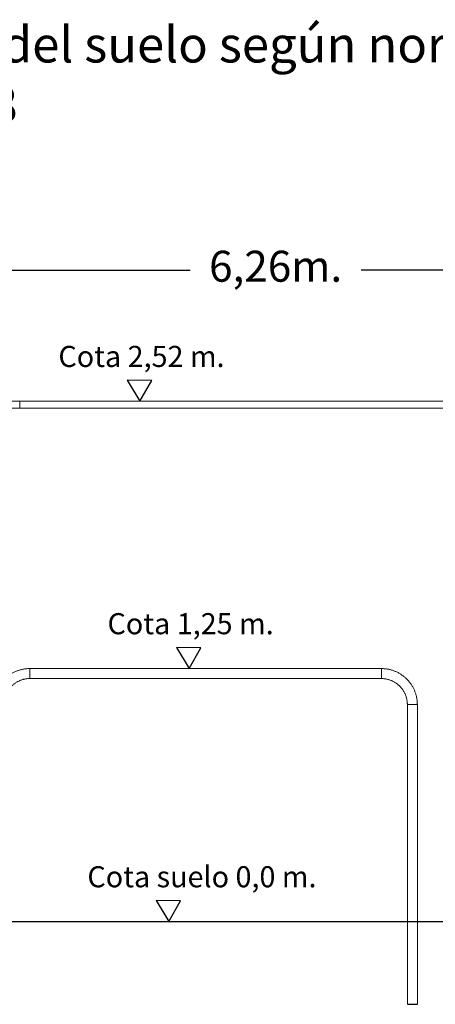
# Model space of a CAD drawing. Units: millimetres. Extents: x 95427 to 111836, y -32274 to -1711.
# Drawn here: x 100581 to 102592, y -6474 to -1711 of the extents above; entities that cross this region are included whole.
import ezdxf

# ---------------------------------------------------------------- set-up
doc = ezdxf.new("R2010")
doc.units = ezdxf.units.MM
doc.styles.add('ROMANS8', font='romans.shx')
doc.styles.get("Standard").update_dxf_attribs({"font": 'arial.ttf'})
doc.styles.add('TECHNICBOLD', font='teb_____.pfb')
doc.dimstyles.new('ISO-25', dxfattribs={"dimtxt": 3, "dimasz": 3, "dimexe": 1.25, "dimexo": 0.625, "dimtad": 1, "dimtxsty": 'ROMANS8', "dimcen": 0, "dimclrt": 2, "dimadec": 0, "dimazin": 0, "dimtfac": 1, "dimtmove": 0, "dimatfit": 3, "dimfxl": 0, "dimarcsym": 0})

# ---------------------------------------------------------------- blocks, each defined once
blk = doc.blocks.new('*D12')
at = {"color": 0, "lineweight": -2}
for p, q in [((98687, -5668.6), (98687, -2921.9)), ((98807, -2923.2), (101405, -2923.2)), ((104831.5, -2923.2), (102233.5, -2923.2)), ((104951.5, -3571.9), (104951.5, -2921.9))]:
    blk.add_line(p, q, dxfattribs=at)
at = {"color": 0, "linetype": 'Continuous'}
for points in [[(98807, -2903.2), (98807, -2943.2), (98687, -2923.2)], [(104831.5, -2903.2), (104831.5, -2943.2), (104951.5, -2923.2)]]:
    blk.add_solid(points, dxfattribs=at)
at = {"layer": 'Defpoints', "color": 0, "linetype": 'Continuous'}
for p in [(98687, -2923.2), (104951.5, -3572.6), (98687, -5669.2)]:
    blk.add_point(p, dxfattribs=at)
at = {"color": 7, "linetype": 'Continuous', "insert": (101819.2, -2923.2), "char_height": 150, "attachment_point": 5, "style": 'ROMANS8'}
blk.add_mtext('6,26m.', dxfattribs=at)

msp = doc.modelspace()

# ---------------------------------------------------------------- linework, layer by layer
at = {"color": 7, "linetype": 'Continuous'}
for p, q in [((101101.487, -3455.056), (101162.555, -3557.224)), ((101219.552, -3457.09), (101101.487, -3455.056)), ((101162.555, -3557.224), (101219.552, -3457.09)), ((101339.082, -4747.906), (101400.15, -4850.074)), ((101457.148, -4749.94), (101339.082, -4747.906)), ((101400.15, -4850.074), (101457.148, -4749.94)), ((101241.751, -5972.056), (101302.819, -6074.224)), ((101359.816, -5974.09), (101241.751, -5972.056)), ((101302.819, -6074.224), (101359.816, -5974.09)), ((98280.341, -6074.224), (105663.549, -6074.224)), ((102456.517, -6474.224), (102504.817, -6474.224))]:
    msp.add_line(p, q, dxfattribs=at)
at = {"color": 7, "linetype": 'Continuous', "lineweight": 15}
for p, q in [((100581.961, -3557.224), (100538.059, -3557.224)), ((103181.961, -3557.224), (100581.961, -3557.224)), ((100538.059, -3591.224), (100581.961, -3591.224)), ((100581.961, -3591.224), (103181.961, -3591.224)), ((100630.667, -4850.074), (100630.662, -4850.074)), ((102330.667, -4850.074), (100630.667, -4850.074)), ((100630.662, -4898.374), (100630.667, -4898.374)), ((100630.667, -4898.374), (102330.667, -4898.374)), ((102456.512, -5024.224), (102456.512, -6474.224)), ((102456.512, -5024.224), (102456.517, -5024.224)), ((102456.517, -5024.224), (102456.517, -6474.224)), ((102456.517, -5024.224), (102504.817, -5024.224)), ((102504.817, -6474.224), (102504.817, -5024.224))]:
    msp.add_line(p, q, dxfattribs=at)
at = {"color": 7, "linetype": 'Continuous', "lineweight": 15, "flags": 128}
for points in [[(100581.961, -3574.224), (100581.961, -3571.749), (100581.961, -3569.326), (100581.961, -3567.008), (100581.961, -3564.844), (100581.961, -3562.88), (100581.961, -3561.157), (100581.961, -3559.713), (100581.961, -3558.578), (100581.961, -3557.777), (100581.961, -3557.326), (100581.961, -3557.224)], [(100581.961, -3591.224), (100581.961, -3591.122), (100581.961, -3590.671), (100581.961, -3589.87), (100581.961, -3588.735), (100581.961, -3587.291), (100581.961, -3585.569), (100581.961, -3583.604), (100581.961, -3581.44), (100581.961, -3579.122), (100581.961, -3576.699), (100581.961, -3574.224)], [(100630.667, -4898.374), (100630.667, -4898.198), (100630.667, -4897.672), (100630.667, -4896.805), (100630.667, -4895.608), (100630.667, -4894.099), (100630.667, -4892.3), (100630.667, -4890.238), (100630.667, -4887.943), (100630.667, -4885.447), (100630.667, -4882.788), (100630.667, -4880.004), (100630.667, -4877.135), (100630.667, -4874.224), (100630.667, -4871.313), (100630.667, -4868.445), (100630.667, -4865.66), (100630.667, -4863.001), (100630.667, -4860.505), (100630.667, -4858.209), (100630.667, -4856.147), (100630.667, -4854.349), (100630.667, -4852.84), (100630.667, -4851.643), (100630.667, -4850.776), (100630.667, -4850.25), (100630.667, -4850.074), (100630.667, -4850.074)], [(102330.667, -4898.374), (102330.667, -4898.198), (102330.667, -4897.672), (102330.667, -4896.805), (102330.667, -4895.608), (102330.667, -4894.099), (102330.667, -4892.3), (102330.667, -4890.238), (102330.667, -4887.943), (102330.667, -4885.447), (102330.667, -4882.788), (102330.667, -4880.004), (102330.667, -4877.135), (102330.667, -4874.224), (102330.667, -4871.313), (102330.667, -4868.445), (102330.667, -4865.66), (102330.667, -4863.001), (102330.667, -4860.505), (102330.667, -4858.209), (102330.667, -4856.147), (102330.667, -4854.349), (102330.667, -4852.84), (102330.667, -4851.643), (102330.667, -4850.776), (102330.667, -4850.25), (102330.667, -4850.074), (102330.667, -4850.074)]]:
    msp.add_lwpolyline(points, dxfattribs=at)
at = {"color": 7, "linetype": 'Continuous', "lineweight": 15}
for points, knots in [([(100630.667, -4850.074), (100629.265, -4850.084), (100625.392, -4850.112), (100619.05, -4850.412), (100611.66, -4851.061), (100604.304, -4852.028), (100596.996, -4853.306), (100589.749, -4854.895), (100582.576, -4856.791), (100575.491, -4858.99), (100568.505, -4861.49), (100561.632, -4864.284), (100554.885, -4867.369), (100548.275, -4870.737), (100541.814, -4874.385), (100535.515, -4878.304), (100529.388, -4882.488), (100523.445, -4886.929), (100517.696, -4891.619), (100512.152, -4896.549), (100506.823, -4901.711), (100501.719, -4907.096), (100496.849, -4912.692), (100492.221, -4918.491), (100487.845, -4924.482), (100483.727, -4930.654), (100479.877, -4936.995), (100476.299, -4943.495), (100473.002, -4950.141), (100469.99, -4956.921), (100467.27, -4963.824), (100464.847, -4970.836), (100462.724, -4977.945), (100460.906, -4985.138), (100459.395, -4992.401), (100458.196, -4999.723), (100457.309, -5007.089), (100456.739, -5014.486), (100456.534, -5020.203), (100456.52, -5023.45), (100456.517, -5024.224)], [0, 0, 0, 0, 0.01537218, 0.0424856, 0.06960061, 0.09671545, 0.12383045, 0.15094527, 0.17806027, 0.20517509, 0.23228993, 0.25940486, 0.28652002, 0.31363496, 0.34074996, 0.36786478, 0.3949797, 0.42209459, 0.44920952, 0.47632461, 0.50343907, 0.53055444, 0.55766924, 0.58478378, 0.611899, 0.63901384, 0.66612882, 0.69324369, 0.72035846, 0.74747369, 0.77458816, 0.8017032, 0.82881823, 0.85593332, 0.88304815, 0.91016293, 0.93727831, 0.96439253, 0.99150758, 1, 1, 1, 1]), ([(102504.817, -5024.224), (102504.807, -5022.822), (102504.779, -5018.949), (102504.479, -5012.607), (102503.83, -5005.217), (102502.863, -4997.861), (102501.585, -4990.553), (102499.996, -4983.306), (102498.1, -4976.133), (102495.9, -4969.047), (102493.401, -4962.062), (102490.607, -4955.189), (102487.522, -4948.442), (102484.153, -4941.832), (102480.506, -4935.371), (102476.587, -4929.072), (102472.403, -4922.945), (102467.962, -4917.002), (102463.272, -4911.253), (102458.342, -4905.709), (102453.18, -4900.38), (102447.795, -4895.276), (102442.199, -4890.406), (102436.4, -4885.778), (102430.409, -4881.402), (102424.237, -4877.285), (102417.896, -4873.434), (102411.396, -4869.856), (102404.75, -4866.559), (102397.97, -4863.547), (102391.067, -4860.827), (102384.055, -4858.404), (102376.946, -4856.281), (102369.753, -4854.463), (102362.49, -4852.952), (102355.168, -4851.753), (102347.802, -4850.865), (102340.405, -4850.295), (102334.688, -4850.091), (102331.441, -4850.077), (102330.667, -4850.074)], [0, 0, 0, 0, 0.0153722, 0.04248502, 0.06959989, 0.09671525, 0.12383017, 0.15094517, 0.17806028, 0.20517527, 0.23228988, 0.25940432, 0.2865197, 0.31363445, 0.34074971, 0.36786468, 0.39497965, 0.42209467, 0.44920921, 0.47632408, 0.50343905, 0.53055374, 0.55766872, 0.58478376, 0.61189911, 0.6390135, 0.66612863, 0.6932434, 0.72035849, 0.74747339, 0.77458839, 0.8017032, 0.8288181, 0.85593298, 0.88304769, 0.91016273, 0.93727773, 0.9643928, 0.99150766, 1, 1, 1, 1]), ([(100504.817, -5024.224), (100504.824, -5023.211), (100504.847, -5020.097), (100505.114, -5014.885), (100505.736, -5008.608), (100506.676, -5002.371), (100507.925, -4996.188), (100509.484, -4990.076), (100511.346, -4984.05), (100513.508, -4978.124), (100515.964, -4972.314), (100518.707, -4966.635), (100521.732, -4961.1), (100525.03, -4955.723), (100528.594, -4950.518), (100532.413, -4945.499), (100536.479, -4940.677), (100540.782, -4936.064), (100545.31, -4931.673), (100550.052, -4927.514), (100554.997, -4923.598), (100560.132, -4919.935), (100565.443, -4916.533), (100570.919, -4913.401), (100576.544, -4910.548), (100582.305, -4907.98), (100588.188, -4905.704), (100594.177, -4903.725), (100600.258, -4902.049), (100606.415, -4900.679), (100612.633, -4899.619), (100618.896, -4898.876), (100624.914, -4898.447), (100628.841, -4898.397), (100630.667, -4898.374)], [0, 0, 0, 0, 0.01537267, 0.04726766, 0.07916417, 0.11106231, 0.14295913, 0.17485726, 0.20675449, 0.23865157, 0.27054879, 0.3024461, 0.33434358, 0.3662413, 0.39813888, 0.43003596, 0.46193364, 0.49383114, 0.5257287, 0.55762613, 0.589524, 0.62142112, 0.65331842, 0.68521588, 0.71711373, 0.74901089, 0.78090809, 0.8128056, 0.84470304, 0.87660063, 0.9084981, 0.94039551, 0.97229308, 1, 1, 1, 1]), ([(102330.667, -4898.374), (102331.68, -4898.381), (102334.794, -4898.404), (102340.006, -4898.671), (102346.283, -4899.293), (102352.52, -4900.232), (102358.702, -4901.482), (102364.815, -4903.041), (102370.841, -4904.903), (102376.767, -4907.065), (102382.577, -4909.521), (102388.256, -4912.264), (102393.791, -4915.289), (102399.168, -4918.587), (102404.372, -4922.151), (102409.392, -4925.97), (102414.214, -4930.036), (102418.827, -4934.339), (102423.218, -4938.867), (102427.377, -4943.609), (102431.293, -4948.554), (102434.956, -4953.689), (102438.358, -4959.001), (102441.489, -4964.476), (102444.343, -4970.101), (102446.911, -4975.862), (102449.187, -4981.745), (102451.166, -4987.734), (102452.842, -4993.815), (102454.212, -4999.972), (102455.272, -5006.19), (102456.015, -5012.453), (102456.444, -5018.471), (102456.494, -5022.398), (102456.517, -5024.224)], [0, 0, 0, 0, 0.01537261, 0.04726733, 0.07916506, 0.11106236, 0.14295971, 0.17485713, 0.20675496, 0.23865222, 0.2705501, 0.30244718, 0.33434436, 0.36624165, 0.39813979, 0.43003676, 0.46193427, 0.49383203, 0.52572913, 0.55762667, 0.58952415, 0.62142121, 0.65331919, 0.68521675, 0.71711365, 0.74901083, 0.78090818, 0.81280661, 0.84470396, 0.87660137, 0.90849857, 0.94039597, 0.97229355, 1, 1, 1, 1])]:
    msp.add_open_spline(points, degree=3, knots=knots, dxfattribs=at)

# ---------------------------------------------------------------- texts
at = {"color": 7, "linetype": 'Continuous', "style": 'TECHNICBOLD'}
for s, p in [('Cota 2,52 m.', (100768.263, -3391.177)), ('Cota 1,25 m.', (101005.858, -4684.027)), ('Cota suelo 0,0 m.', (100908.527, -5908.177))]:
    msp.add_text(s, height=101.97649, dxfattribs=at).set_placement(p)
at = {"ltscale": 0.1, "insert": (98843.168, -1744.194), "char_height": 173.99178, "attachment_point": 1}
msp.add_mtext_dynamic_manual_height_columns('Revestimiento del suelo según norma EN-1176-1:2008', width=4354.24596, gutter_width=12.5, heights=[0], dxfattribs=at)

# ---------------------------------------------------------------- dimensions: what is measured, and where the dimension line sits
at = {"color": 7, "linetype": 'Continuous'}
dim = msp.add_linear_dim(base=(98686.978, -2923.154), p1=(104951.503, -3572.557), p2=(98686.978, -5669.224), dimstyle='ISO-25', override={"dimtxt": 150, "dimasz": 120, "dimgap": 50, "dimtad": 0, "dimtih": 1, "dimtoh": 1, "dimlfac": 0.001, "dimpost": 'm.', "dimclrt": 7}, dxfattribs=at)
dim.commit()
dim.dimension.update_dxf_attribs({"geometry": '*D12', "text_midpoint": (101819.241, -2923.154)})

doc.saveas('drawing.dxf')
